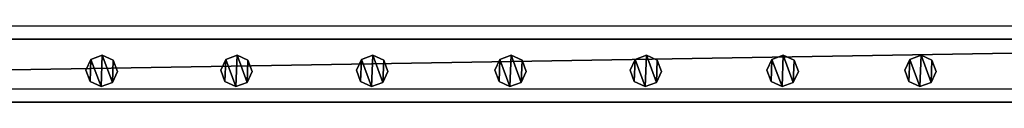
# Model space of a CAD drawing. Units: centimetres. Extents: x -731 to 729, y -408 to 408.
# Drawn here: x 503 to 566, y -405 to -400 of the extents above; entities that cross this region are included whole.
import ezdxf

# ---------------------------------------------------------------- set-up
doc = ezdxf.new("R2010")
doc.units = ezdxf.units.CM
doc.header["$LTSCALE"] = 2.54
doc.layers.get('0').update_dxf_attribs({"true_color": 0xff5454})
doc.layers.add('VP-EQ', color=7, linetype='Continuous', true_color=0x8a3492, plot=False)

# ---------------------------------------------------------------- blocks, each defined once
blk = doc.blocks.new('Grupuj_62')
at = {"color": 0}
mesh = blk.add_polyface(dxfattribs=at)
corners = [(0.266, 1.679, 0), (0.32, 0.266, 0), (0, 0.961, 0), (0.961, 1.999), (1.038, 0, 0), (1.679, 1.733, 0), (1.733, 0.32, 0), (1.999, 1.038, 0)]
mesh.append_faces([[corners[k] for k in face] for face in [(0, 1, 2), (6, 5, 7)]], dxfattribs={"vtx0": -1, "color": 0})
mesh.append_faces([[corners[k] for k in face] for face in [(1, 3, 4), (4, 5, 6)]], dxfattribs={"vtx0": -1, "vtx1": -1, "color": 0})
mesh.append_faces([[corners[k] for k in face] for face in [(1, 0, 3), (4, 3, 5)]], dxfattribs={"vtx0": -1, "vtx2": -1, "color": 0})
mesh = blk.add_polyface(dxfattribs=at)
corners = [(0.32, 0.266, 85.509), (0.266, 1.679, 85.509), (0, 0.961, 85.509), (0.961, 1.999, 85.509), (1.038, 0, 85.509), (1.679, 1.733, 85.509), (1.733, 0.32, 85.509), (1.999, 1.038, 85.509)]
mesh.append_faces([[corners[k] for k in face] for face in [(0, 1, 2), (5, 6, 7)]], dxfattribs={"vtx0": -1, "color": 0})
mesh.append_faces([[corners[k] for k in face] for face in [(1, 0, 3), (3, 4, 5)]], dxfattribs={"vtx0": -1, "vtx1": -1, "color": 0})
mesh.append_faces([[corners[k] for k in face] for face in [(3, 0, 4), (5, 4, 6)]], dxfattribs={"vtx0": -1, "vtx2": -1, "color": 0})
mesh = blk.add_polyface(dxfattribs=at)
corners = [(0.266, 1.679, 0), (0.961, 1.999, 85.509), (0.961, 1.999), (0.266, 1.679, 85.509)]
mesh.append_faces([[corners[k] for k in face] for face in [(0, 1, 2), (1, 0, 3)]], dxfattribs={"vtx0": -1, "color": 0})
mesh = blk.add_polyface(dxfattribs=at)
corners = [(0.961, 1.999, 85.509), (1.679, 1.733, 0), (0.961, 1.999), (1.679, 1.733, 85.509)]
mesh.append_faces([[corners[k] for k in face] for face in [(0, 1, 2), (1, 0, 3)]], dxfattribs={"vtx0": -1, "color": 0})
mesh = blk.add_polyface(dxfattribs=at)
corners = [(0, 0.961, 85.509), (0.266, 1.679, 0), (0, 0.961, 0), (0.266, 1.679, 85.509)]
mesh.append_faces([[corners[k] for k in face] for face in [(0, 1, 2), (1, 0, 3)]], dxfattribs={"vtx0": -1, "color": 0})
mesh = blk.add_polyface(dxfattribs=at)
corners = [(1.679, 1.733, 0), (1.999, 1.038, 85.509), (1.999, 1.038, 0), (1.679, 1.733, 85.509)]
mesh.append_faces([[corners[k] for k in face] for face in [(0, 1, 2), (1, 0, 3)]], dxfattribs={"vtx0": -1, "color": 0})
mesh = blk.add_polyface(dxfattribs=at)
corners = [(0.32, 0.266, 85.509), (0, 0.961, 0), (0.32, 0.266, 0), (0, 0.961, 85.509)]
mesh.append_faces([[corners[k] for k in face] for face in [(0, 1, 2), (1, 0, 3)]], dxfattribs={"vtx0": -1, "color": 0})
mesh = blk.add_polyface(dxfattribs=at)
corners = [(1.999, 1.038, 0), (1.733, 0.32, 85.509), (1.733, 0.32, 0), (1.999, 1.038, 85.509)]
mesh.append_faces([[corners[k] for k in face] for face in [(0, 1, 2), (1, 0, 3)]], dxfattribs={"vtx0": -1, "color": 0})
mesh = blk.add_polyface(dxfattribs=at)
corners = [(1.038, 0, 0), (0.32, 0.266, 85.509), (0.32, 0.266, 0), (1.038, 0, 85.509)]
mesh.append_faces([[corners[k] for k in face] for face in [(0, 1, 2), (1, 0, 3)]], dxfattribs={"vtx0": -1, "color": 0})
mesh = blk.add_polyface(dxfattribs=at)
corners = [(1.733, 0.32, 85.509), (1.038, 0, 0), (1.733, 0.32, 0), (1.038, 0, 85.509)]
mesh.append_faces([[corners[k] for k in face] for face in [(0, 1, 2), (1, 0, 3)]], dxfattribs={"vtx0": -1, "color": 0})
blk = doc.blocks.new('Komponent_16')
at = {"color": 9, "true_color": 0xc8c8c8}
blk.add_blockref('Grupuj_62', (0, 0), dxfattribs=at)
blk = doc.blocks.new('Grupuj_76')
at = {"color": 0}
mesh = blk.add_polyface(dxfattribs=at)
corners = [(0, 4), (240.8, 0), (0, 0), (240.8, 4)]
mesh.append_faces([[corners[k] for k in face] for face in [(0, 1, 2), (1, 0, 3)]], dxfattribs={"vtx0": -1, "color": 0})
mesh = blk.add_polyface(dxfattribs=at)
corners = [(0, 4, 4), (240.8, 4), (0, 4), (240.8, 4, 4)]
mesh.append_faces([[corners[k] for k in face] for face in [(0, 1, 2), (1, 0, 3)]], dxfattribs={"vtx0": -1, "color": 0})
mesh = blk.add_polyface(dxfattribs=at)
corners = [(240.8, 0, 4), (0, 4, 4), (0, 0, 4), (240.8, 4, 4)]
mesh.append_faces([[corners[k] for k in face] for face in [(0, 1, 2), (1, 0, 3)]], dxfattribs={"vtx0": -1, "color": 0})
mesh = blk.add_polyface(dxfattribs=at)
corners = [(240.8, 0, 4), (0, 0), (240.8, 0), (0, 0, 4)]
mesh.append_faces([[corners[k] for k in face] for face in [(0, 1, 2), (1, 0, 3)]], dxfattribs={"vtx0": -1, "color": 0})
blk = doc.blocks.new('Komponent_21')
at = {"color": 9, "true_color": 0xc8c8c8}
blk.add_blockref('Grupuj_76', (-240.8, 2, 6.441), dxfattribs=at)
at = {"color": 0}
for p in [(-182.422, 2.979, -79.068), (-173.661, 2.979, -79.068), (-164.961, 2.979, -79.068), (-156.361, 2.979, -79.068), (-147.561, 2.979, -79.068), (-138.931, 2.979, -79.068), (-130.361, 2.979, -79.068)]:
    blk.add_blockref('Komponent_16', p, dxfattribs=at)
blk = doc.blocks.new('Komponent_32')
at = {"color": 9, "true_color": 0xc8c8c8}
blk.add_blockref('Grupuj_76', (-240.8, 2, 6.441), dxfattribs=at)
blk = doc.blocks.new('Grupuj_25')
at = {"color": 0, "zscale": -1}
blk.add_blockref('Komponent_21', (241.2, 1.341, 16.041), dxfattribs=at)
at = {"color": 0}
blk.add_blockref('Komponent_32', (241.2, 1.341, 88.668), dxfattribs=at)
blk = doc.blocks.new('Grupuj_19')
at = {"color": 0, "extrusion": (0, 0, -1), "zscale": -1, "rotation": 89.99999999999993}
blk.add_blockref('Grupuj_25', (0, 108.202, -0.416), dxfattribs=at)
blk = doc.blocks.new('2403B')
at = {"layer": 'VP-EQ', "color": 0}
for p, q in [((15042.022, -1226.732), (15282.822, -1226.732)), ((15042.022, -1230.732), (15282.822, -1230.732))]:
    blk.add_line(p, q, dxfattribs=at)

msp = doc.modelspace()

# ---------------------------------------------------------------- block references
at = {"color": 0, "rotation": 90.00000000000004}
msp.add_blockref('Grupuj_19', (728.631, -408.207, 0), dxfattribs=at)
at = {"layer": 'VP-EQ', "color": 0}
msp.add_blockref('2403B', (-14664.53, 826.702), dxfattribs=at)

doc.saveas('drawing.dxf')
